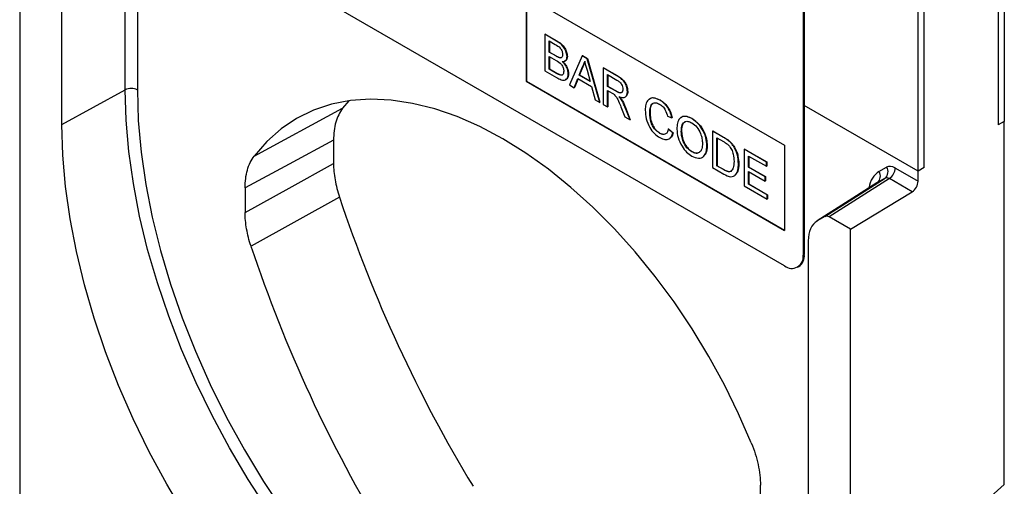
# Model space of a CAD drawing. Units: millimetres. Extents: x 154388 to 171740, y -11240 to 4710.
# Drawn here: x 158492 to 158869, y -6561 to -6383 of the extents above; entities that cross this region are included whole.
import ezdxf

# ---------------------------------------------------------------- set-up
doc = ezdxf.new("R2010")
doc.units = ezdxf.units.MM
doc.header["$LTSCALE"] = 2.5
doc.layers.add('132756', color=7, linetype='Continuous')
doc.layers.add('TANGENT_EDGES', color=4, linetype='Continuous')

# ---------------------------------------------------------------- blocks, each defined once
blk = doc.blocks.new('1038138-M_002_ISOMETRIC VIEW')
at = {"layer": '132756'}
for p, q in [((992.28, 239.39), (992.28, 133.8)), ((997.13, 196.32), (997.13, 232.44)), ((1080.17, 180.06), (1015.12, 217.62)), ((1104.71, 217.5), (1104.71, 196.27)), ((1105.42, 217.91), (1105.42, 196.68)), ((1082.29, 214.76), (1082.29, 181.29)), ((1082.44, 214.85), (1082.44, 181.37)), ((1095.52, 190.96), (1095.52, 212.19)), ((1096.22, 191.37), (1096.22, 212.6)), ((1050.48, 211.09), (1080.17, 193.94)), ((1050.48, 211.09), (1050.48, 201.29)), ((1050.51, 211.07), (1050.51, 201.31)), ((1052.61, 206.7), (1052.65, 206.72)), ((1052.61, 206.7), (1052.61, 202.5)), ((1053.97, 205.91), (1052.61, 206.7)), ((1052.65, 206.72), (1054.01, 205.93)), ((1053.12, 205.92), (1053.82, 205.52)), ((1053.12, 204.63), (1053.12, 205.92)), ((1053.16, 205.9), (1053.16, 204.65)), ((1053.12, 204.63), (1053.16, 204.65)), ((1053.87, 204.2), (1053.12, 204.63)), ((1053.12, 204.14), (1053.92, 203.68)), ((1053.12, 202.69), (1053.12, 204.14)), ((1053.16, 204.65), (1053.91, 204.22)), ((1053.16, 204.12), (1053.16, 202.71)), ((1054.31, 203.99), (1054.34, 204.01)), ((1055.17, 204.13), (1055.21, 204.15)), ((1056.91, 204.22), (1055.47, 200.86)), ((1056.91, 204.22), (1056.95, 204.24)), ((1057.49, 203.88), (1056.91, 204.22)), ((1056.95, 204.24), (1057.52, 203.9)), ((1057.49, 203.88), (1057.52, 203.9)), ((1058.93, 198.86), (1057.49, 203.88)), ((1057.52, 203.9), (1058.96, 198.88)), ((1053.12, 202.69), (1053.16, 202.71)), ((1053.98, 202.2), (1053.12, 202.69)), ((1053.16, 202.71), (1054.02, 202.22)), ((1056.58, 201.99), (1056.95, 202.94)), ((1056.99, 202.96), (1056.61, 202.01)), ((1056.95, 202.94), (1056.99, 202.96)), ((1057.47, 202.58), (1057.82, 201.27)), ((1059.32, 202.83), (1059.35, 202.85)), ((1059.32, 202.83), (1059.32, 198.63)), ((1060.89, 201.92), (1059.32, 202.83)), ((1059.35, 202.85), (1060.93, 201.94)), ((1052.61, 202.5), (1053.98, 201.72)), ((1054.29, 202.04), (1054.33, 202.06)), ((1055.31, 202.15), (1055.35, 202.17)), ((1056.01, 200.54), (1056.42, 201.59)), ((1056.45, 201.58), (1056.05, 200.56)), ((1056.42, 201.59), (1057.97, 200.7)), ((1056.58, 201.99), (1056.61, 202.01)), ((1057.82, 201.27), (1056.58, 201.99)), ((1056.61, 202.01), (1057.81, 201.32)), ((1059.83, 202.05), (1060.91, 201.42)), ((1059.83, 200.7), (1059.83, 202.05)), ((1059.86, 202.03), (1059.86, 200.72)), ((1050.51, 201.31), (1050.48, 201.29)), ((1050.48, 201.29), (1080.17, 184.14)), ((1050.51, 201.31), (1080.17, 184.18)), ((1055.47, 200.86), (1056.01, 200.54)), ((1056.01, 200.54), (1056.05, 200.56)), ((1057.97, 200.7), (1058.39, 199.17)), ((1059.83, 200.7), (1059.86, 200.72)), ((1060.8, 200.14), (1059.83, 200.7)), ((1059.86, 200.72), (1060.84, 200.16)), ((1058.39, 199.17), (1058.93, 198.86)), ((1059.83, 200.22), (1060.35, 199.92)), ((1059.83, 198.34), (1059.83, 200.22)), ((1059.86, 200.2), (1059.86, 198.36)), ((1061.43, 199.14), (1061.47, 199.16)), ((1062.11, 200.08), (1062.15, 200.1)), ((1065.83, 199.12), (1065.87, 199.14)), ((1030.11, 199.05), (1029.39, 198.18)), ((1058.93, 198.86), (1058.96, 198.88)), ((1059.32, 198.63), (1059.83, 198.34)), ((1059.83, 198.34), (1059.86, 198.36)), ((1061.37, 198.33), (1061.82, 197.19)), ((1062.41, 196.85), (1061.81, 198.35)), ((1061.85, 198.37), (1062.44, 196.87)), ((1095.52, 190.96), (1082.44, 198.52)), ((1061.82, 197.19), (1062.41, 196.85)), ((1062.41, 196.85), (1062.44, 196.87)), ((1064.67, 197.67), (1064.71, 197.69)), ((1066.72, 197.26), (1067.23, 197.09)), ((1067.23, 197.09), (1067.27, 197.11)), ((1069.52, 196.99), (1069.55, 197.01)), ((1066.81, 195.79), (1066.85, 195.81)), ((1067.33, 195.35), (1066.81, 195.79)), ((1066.85, 195.81), (1067.36, 195.37)), ((1105.42, 196.68), (1104.71, 196.27)), ((1105.42, 154.93), (1105.42, 196.68)), ((1065.8, 195.32), (1065.83, 195.34)), ((1067.33, 195.35), (1067.36, 195.37)), ((1068.3, 195.48), (1068.34, 195.5)), ((1071.89, 195.57), (1071.93, 195.59)), ((1071.89, 195.57), (1071.89, 191.38)), ((1073.13, 194.85), (1071.89, 195.57)), ((1071.93, 195.59), (1073.17, 194.87)), ((1072.4, 194.79), (1073.14, 194.36)), ((1072.4, 191.56), (1072.4, 194.79)), ((1072.44, 194.77), (1072.44, 191.58)), ((1028.34, 194.5), (1028.34, 191.84)), ((1071.24, 193.84), (1071.27, 193.86)), ((1073.77, 194.42), (1073.81, 194.44)), ((1074.3, 193.82), (1074.34, 193.84)), ((1075.52, 193.47), (1075.56, 193.49)), ((1075.52, 193.47), (1075.52, 189.28)), ((1078.08, 191.99), (1075.52, 193.47)), ((1075.56, 193.49), (1078.12, 192.01)), ((1080.17, 193.94), (1080.17, 184.14)), ((1069.51, 193.18), (1069.55, 193.2)), ((1076.03, 192.69), (1078.08, 191.51)), ((1076.03, 191.4), (1076.03, 192.69)), ((1076.07, 192.67), (1076.07, 191.42)), ((1071.89, 191.38), (1073.19, 190.62)), ((1072.4, 191.56), (1072.44, 191.58)), ((1073.15, 191.13), (1072.4, 191.56)), ((1072.44, 191.58), (1073.19, 191.15)), ((1074.87, 191.77), (1074.91, 191.8)), ((1076.03, 191.4), (1076.07, 191.42)), ((1077.94, 190.3), (1076.03, 191.4)), ((1076.07, 191.42), (1077.98, 190.32)), ((1078.08, 191.99), (1078.12, 192.01)), ((1078.08, 191.51), (1078.08, 191.99)), ((1078.08, 191.51), (1078.12, 191.53)), ((1078.12, 192.01), (1078.12, 191.53)), ((1096.22, 191.37), (1095.52, 190.96)), ((1076.03, 190.92), (1077.94, 189.82)), ((1076.03, 189.47), (1076.03, 190.92)), ((1076.07, 190.9), (1076.07, 189.49)), ((1077.94, 190.3), (1077.98, 190.32)), ((1077.94, 189.82), (1077.94, 190.3)), ((1077.98, 190.32), (1077.98, 189.84)), ((1095.52, 189.8), (1095.52, 190.96)), ((1018.18, 189.02), (1018.18, 186.2)), ((1075.52, 189.28), (1078.18, 187.75)), ((1076.03, 189.47), (1076.07, 189.49)), ((1078.18, 188.23), (1076.03, 189.47)), ((1076.07, 189.49), (1078.21, 188.25)), ((1077.94, 189.82), (1077.98, 189.84)), ((1090.77, 189.61), (1083.86, 185.19)), ((1078.18, 188.23), (1078.21, 188.25)), ((1078.18, 187.75), (1078.18, 188.23)), ((1078.21, 188.25), (1078.21, 187.77)), ((1087.74, 184.28), (1094.83, 188.59)), ((1078.18, 187.75), (1078.21, 187.77)), ((1084.8, 185.73), (1083.92, 185.23)), ((1087.74, 184.28), (1085.3, 185.69)), ((1087.74, 78.69), (1087.74, 184.28)), ((1082.89, 182.94), (1082.89, 146.81)), ((1081.67, 179.91), (1081.81, 179.99)), ((1077.39, 152.02), (1077.39, 154.84)), ((1105.42, 154.93), (1100.47, 150.54))]:
    blk.add_line(p, q, dxfattribs=at)
at = {"layer": '132756', "flags": 128}
for points in [[(1076.35, 159.7), (1074.89, 163.07), (1073.26, 166.4), (1071.48, 169.66), (1069.55, 172.84), (1067.48, 175.91), (1065.29, 178.86), (1063, 181.67), (1060.61, 184.32), (1058.14, 186.8), (1055.61, 189.09), (1053.03, 191.17), (1050.42, 193.03), (1047.79, 194.67), (1045.16, 196.07), (1042.55, 197.22), (1039.97, 198.12), (1037.43, 198.75), (1034.97, 199.13), (1032.58, 199.23), (1030.28, 199.07), (1028.1, 198.65), (1026.03, 197.96), (1024.1, 197.01), (1022.31, 195.81), (1020.69, 194.36), (1019.22, 192.68)], [(1011.32, 151.33), (1009.17, 154.98), (1007.16, 158.7), (1005.32, 162.49), (1003.65, 166.32), (1002.15, 170.18), (1000.84, 174.04), (999.72, 177.89), (998.79, 181.71), (998.07, 185.48), (997.55, 189.19), (997.24, 192.81), (997.13, 196.32)]]:
    blk.add_lwpolyline(points, dxfattribs=at)
at = {"layer": '132756'}
for centre, radius, start, end in [((1093.98, 189.87), 1.54, 303.5404, 357.3258), ((1186.39, 240.49), 165.91, 198.4575, 211.1295), ((1176.82, 234.96), 166.5, 198.4257, 211.1302), ((1081, 181.08), 1.31, 230.7967, 9.214), ((1081.01, 181.19), 1.44, 304.0564, 7.2558)]:
    blk.add_arc(centre, radius, start, end, dxfattribs=at)
for centre, major_axis, start_param, end_param in [((1085.3, 184.87), (-0.5, 0.867), 5.498211, 6.283609), ((1086.42, 180.89), (-2.5, 4.33), 0.000424, 0.785137)]:
    blk.add_ellipse(centre, major_axis=major_axis, ratio=0.576986, start_param=start_param, end_param=end_param, dxfattribs=at)
for points, knots in [([(1055.17, 204.13), (1055.15, 204.33), (1055.09, 204.73), (1054.65, 205.48), (1054.23, 205.75), (1053.97, 205.91)], [0, 0, 0, 0, 0.279967, 0.559633, 1, 1, 1, 1]), ([(1054.01, 205.93), (1054.17, 205.83), (1054.49, 205.64), (1054.91, 205.16), (1055.16, 204.62), (1055.19, 204.31), (1055.21, 204.15)], [0, 0, 0, 0, 0.281116, 0.560026, 0.780112, 1, 1, 1, 1]), ([(1053.82, 205.52), (1054.02, 205.41), (1054.28, 205.27), (1054.52, 204.93), (1054.63, 204.68), (1054.65, 204.5), (1054.66, 204.38)], [0, 0, 0, 0, 0.499756, 0.624981, 0.750488, 1, 1, 1, 1]), ([(1054.31, 203.99), (1054.23, 204.02), (1054.08, 204.07), (1053.94, 204.16), (1053.87, 204.2)], [0, 0, 0, 0, 0.5594585, 1, 1, 1, 1]), ([(1053.91, 204.22), (1053.99, 204.17), (1054.14, 204.08), (1054.28, 204.04), (1054.34, 204.01)], [0, 0, 0, 0, 0.560393, 1, 1, 1, 1]), ([(1053.92, 203.68), (1054.14, 203.56), (1054.41, 203.4), (1054.65, 203.03), (1054.77, 202.77), (1054.79, 202.58), (1054.8, 202.45)], [0, 0, 0, 0, 0.498846, 0.624454, 0.750198, 1, 1, 1, 1]), ([(1054.66, 204.38), (1054.66, 204.31), (1054.65, 204.17), (1054.57, 204.03), (1054.45, 203.97), (1054.36, 203.99), (1054.31, 203.99)], [0, 0, 0, 0, 0.280244, 0.559695, 0.779758, 1, 1, 1, 1]), ([(1054.34, 204.01), (1054.4, 204), (1054.5, 203.99), (1054.56, 204.05), (1054.58, 204.07)], [0, 0, 0, 0, 0.630591, 1, 1, 1, 1]), ([(1054.63, 203.55), (1054.71, 203.55), (1054.88, 203.56), (1055.11, 203.72), (1055.15, 203.98), (1055.17, 204.13)], [0, 0, 0, 0, 0.281363, 0.56221, 1, 1, 1, 1]), ([(1055.21, 204.15), (1055.2, 204.05), (1055.18, 203.85), (1055.05, 203.65), (1054.93, 203.63), (1054.87, 203.62)], [0, 0, 0, 0, 0.380086, 0.760346, 1, 1, 1, 1]), ([(1055.31, 202.15), (1055.3, 202.28), (1055.28, 202.55), (1055.06, 203.08), (1054.79, 203.37), (1054.63, 203.55)], [0, 0, 0, 0, 0.28088, 0.561474, 1, 1, 1, 1]), ([(1054.66, 203.57), (1054.77, 203.46), (1054.98, 203.25), (1055.2, 202.86), (1055.33, 202.48), (1055.34, 202.27), (1055.35, 202.17)], [0, 0, 0, 0, 0.280211, 0.55967, 0.779709, 1, 1, 1, 1]), ([(1056.95, 202.94), (1057.01, 203.04), (1057.11, 203.23), (1057.17, 203.46), (1057.2, 203.57)], [0, 0, 0, 0, 0.559975, 1, 1, 1, 1]), ([(1057.23, 203.59), (1057.2, 203.46), (1057.14, 203.23), (1057.03, 203.04), (1056.99, 202.96)], [0, 0, 0, 0, 0.559915, 1, 1, 1, 1]), ([(1057.2, 203.57), (1057.25, 203.38), (1057.34, 203.05), (1057.43, 202.72), (1057.47, 202.58)], [0, 0, 0, 0, 0.559998, 1, 1, 1, 1]), ([(1054.29, 202.04), (1054.24, 202.06), (1054.13, 202.11), (1054.03, 202.17), (1053.98, 202.2)], [0, 0, 0, 0, 0.559832, 1, 1, 1, 1]), ([(1053.98, 201.72), (1054.16, 201.62), (1054.51, 201.43), (1055, 201.38), (1055.26, 201.69), (1055.3, 201.99), (1055.31, 202.15)], [0, 0, 0, 0, 0.281283, 0.560168, 0.779988, 1, 1, 1, 1]), ([(1054.02, 202.22), (1054.08, 202.18), (1054.18, 202.12), (1054.28, 202.08), (1054.33, 202.06)], [0, 0, 0, 0, 0.560099, 1, 1, 1, 1]), ([(1054.8, 202.45), (1054.79, 202.36), (1054.78, 202.18), (1054.66, 202.02), (1054.48, 201.98), (1054.36, 202.02), (1054.29, 202.04)], [0, 0, 0, 0, 0.280033, 0.559559, 0.779331, 1, 1, 1, 1]), ([(1054.33, 202.06), (1054.41, 202.03), (1054.57, 201.98), (1054.67, 202.06), (1054.73, 202.1)], [0, 0, 0, 0, 0.514945, 1, 1, 1, 1]), ([(1055.35, 202.17), (1055.34, 202.04), (1055.31, 201.78), (1055.17, 201.53), (1055.02, 201.49), (1054.97, 201.48)], [0, 0, 0, 0, 0.394215, 0.788501, 1, 1, 1, 1]), ([(1062.11, 200.08), (1062.09, 200.29), (1062.05, 200.7), (1061.71, 201.32), (1061.29, 201.68), (1061.02, 201.84), (1060.89, 201.92)], [0, 0, 0, 0, 0.279803, 0.557781, 0.77839, 1, 1, 1, 1]), ([(1060.91, 201.42), (1061.01, 201.36), (1061.2, 201.25), (1061.44, 200.96), (1061.58, 200.64), (1061.59, 200.46), (1061.6, 200.37)], [0, 0, 0, 0, 0.281111, 0.559739, 0.779685, 1, 1, 1, 1]), ([(1060.93, 201.94), (1061.1, 201.84), (1061.43, 201.64), (1061.88, 201.16), (1062.11, 200.58), (1062.13, 200.26), (1062.15, 200.1)], [0, 0, 0, 0, 0.281671, 0.559202, 0.779411, 1, 1, 1, 1]), ([(1061.6, 200.37), (1061.59, 200.29), (1061.58, 200.13), (1061.47, 199.97), (1061.22, 199.91), (1060.97, 200.05), (1060.8, 200.14)], [0, 0, 0, 0, 0.1869904, 0.3738446, 0.5602675, 1, 1, 1, 1]), ([(1060.35, 199.92), (1060.4, 199.89), (1060.49, 199.84), (1060.57, 199.78), (1060.61, 199.75)], [0, 0, 0, 0, 0.56011, 1, 1, 1, 1]), ([(1060.61, 199.75), (1060.71, 199.64), (1060.91, 199.42), (1061.13, 198.91), (1061.28, 198.55), (1061.37, 198.33)], [0, 0, 0, 0, 0.278201, 0.558672, 1, 1, 1, 1]), ([(1060.84, 200.16), (1060.94, 200.11), (1061.15, 199.99), (1061.42, 199.93), (1061.5, 200.03), (1061.52, 200.07)], [0, 0, 0, 0, 0.413079, 0.821923, 1, 1, 1, 1]), ([(1061.15, 199.51), (1061.29, 199.46), (1061.57, 199.37), (1061.9, 199.45), (1062.08, 199.71), (1062.1, 199.96), (1062.11, 200.08)], [0, 0, 0, 0, 0.280721, 0.559709, 0.77969, 1, 1, 1, 1]), ([(1061.43, 199.14), (1061.38, 199.22), (1061.29, 199.35), (1061.19, 199.46), (1061.15, 199.51)], [0, 0, 0, 0, 0.559669, 1, 1, 1, 1]), ([(1061.18, 199.53), (1061.24, 199.47), (1061.34, 199.35), (1061.43, 199.22), (1061.47, 199.16)], [0, 0, 0, 0, 0.5601201, 1, 1, 1, 1]), ([(1061.81, 198.35), (1061.75, 198.5), (1061.64, 198.77), (1061.49, 199.03), (1061.43, 199.14)], [0, 0, 0, 0, 0.5600294, 1, 1, 1, 1]), ([(1061.47, 199.16), (1061.55, 199.02), (1061.69, 198.76), (1061.8, 198.49), (1061.85, 198.37)], [0, 0, 0, 0, 0.559794, 1, 1, 1, 1]), ([(1062.15, 200.1), (1062.14, 199.94), (1062.12, 199.69), (1061.98, 199.59), (1061.93, 199.56)], [0, 0, 0, 0, 0.661707, 1, 1, 1, 1]), ([(1065.83, 199.12), (1065.57, 199.24), (1065.05, 199.47), (1064.47, 199.22), (1064.2, 198.66), (1064.17, 198.2), (1064.16, 197.97)], [0, 0, 0, 0, 0.279748, 0.558427, 0.778969, 1, 1, 1, 1]), ([(1064.65, 199.21), (1064.68, 199.25), (1064.81, 199.43), (1065.27, 199.41), (1065.67, 199.23), (1065.87, 199.14)], [0, 0, 0, 0, 0.117661, 0.558491, 1, 1, 1, 1]), ([(1065.87, 199.14), (1066.05, 199.02), (1066.4, 198.79), (1066.84, 198.23), (1067.13, 197.65), (1067.22, 197.29), (1067.27, 197.11)], [0, 0, 0, 0, 0.280081, 0.559449, 0.779549, 1, 1, 1, 1]), ([(1029.39, 198.18), (1029.05, 197.73), (1028.79, 197.2), (1028.52, 196.27), (1028.46, 195.93), (1028.37, 195.24), (1028.34, 194.88), (1028.34, 194.5)], [0, 0, 0, 0, 0.5, 0.5, 0.75, 0.75, 1, 1, 1, 1]), ([(1064.67, 197.67), (1064.69, 197.89), (1064.71, 198.31), (1064.94, 198.76), (1065.35, 198.87), (1065.66, 198.72), (1065.81, 198.65)], [0, 0, 0, 0, 0.281158, 0.560247, 0.779804, 1, 1, 1, 1]), ([(1065.02, 198.7), (1064.97, 198.67), (1064.73, 198.49), (1064.72, 198.05), (1064.71, 197.69)], [0, 0, 0, 0, 0.177324, 1, 1, 1, 1]), ([(1065.81, 198.65), (1065.93, 198.57), (1066.17, 198.41), (1066.54, 197.91), (1066.65, 197.51), (1066.72, 197.26)], [0, 0, 0, 0, 0.280694, 0.560413, 1, 1, 1, 1]), ([(1067.23, 197.09), (1067.17, 197.32), (1067.05, 197.78), (1066.68, 198.4), (1066.25, 198.85), (1065.97, 199.03), (1065.83, 199.12)], [0, 0, 0, 0, 0.280034, 0.559432, 0.779521, 1, 1, 1, 1]), ([(1064.16, 197.97), (1064.18, 197.64), (1064.23, 197), (1064.6, 196), (1065.21, 195.22), (1065.63, 194.95), (1065.84, 194.81)], [0, 0, 0, 0, 0.28068, 0.559986, 0.77938, 1, 1, 1, 1]), ([(1065.8, 195.32), (1065.67, 195.41), (1065.41, 195.59), (1065.06, 196.03), (1064.72, 196.77), (1064.69, 197.3), (1064.67, 197.67)], [0, 0, 0, 0, 0.186965, 0.373837, 0.560523, 1, 1, 1, 1]), ([(1064.71, 197.69), (1064.72, 197.46), (1064.74, 197), (1064.95, 196.28), (1065.37, 195.67), (1065.68, 195.45), (1065.83, 195.34)], [0, 0, 0, 0, 0.281245, 0.560716, 0.780138, 1, 1, 1, 1]), ([(1069.52, 196.99), (1069.24, 197.12), (1068.7, 197.36), (1068.11, 197.09), (1067.83, 196.5), (1067.8, 196.02), (1067.79, 195.78)], [0, 0, 0, 0, 0.279561, 0.558626, 0.779012, 1, 1, 1, 1]), ([(1068.29, 197.08), (1068.32, 197.12), (1068.46, 197.31), (1068.92, 197.31), (1069.34, 197.11), (1069.55, 197.01)], [0, 0, 0, 0, 0.115163, 0.557126, 1, 1, 1, 1]), ([(1071.24, 193.84), (1071.22, 194.16), (1071.17, 194.81), (1070.75, 195.79), (1070.15, 196.56), (1069.73, 196.85), (1069.52, 196.99)], [0, 0, 0, 0, 0.280402, 0.559503, 0.779637, 1, 1, 1, 1]), ([(1069.55, 197.01), (1069.82, 196.82), (1070.35, 196.44), (1070.94, 195.51), (1071.23, 194.61), (1071.26, 194.11), (1071.27, 193.86)], [0, 0, 0, 0, 0.279564, 0.558584, 0.779087, 1, 1, 1, 1]), ([(1066.81, 195.79), (1066.78, 195.65), (1066.71, 195.38), (1066.45, 195.17), (1066.13, 195.16), (1065.91, 195.27), (1065.8, 195.32)], [0, 0, 0, 0, 0.280491, 0.559766, 0.77972, 1, 1, 1, 1]), ([(1067.79, 195.78), (1067.82, 195.46), (1067.88, 194.83), (1068.31, 193.86), (1068.9, 193.11), (1069.31, 192.83), (1069.52, 192.69)], [0, 0, 0, 0, 0.280155, 0.55943, 0.779617, 1, 1, 1, 1]), ([(1068.3, 195.48), (1068.31, 195.71), (1068.33, 196.17), (1068.59, 196.64), (1069.04, 196.73), (1069.36, 196.58), (1069.52, 196.51)], [0, 0, 0, 0, 0.281196, 0.559716, 0.779864, 1, 1, 1, 1]), ([(1068.79, 196.61), (1068.7, 196.57), (1068.35, 196.44), (1068.34, 195.9), (1068.34, 195.5)], [0, 0, 0, 0, 0.275233, 1, 1, 1, 1]), ([(1069.52, 196.51), (1069.72, 196.36), (1070.12, 196.07), (1070.52, 195.35), (1070.7, 194.69), (1070.72, 194.33), (1070.73, 194.14)], [0, 0, 0, 0, 0.279108, 0.557988, 0.778771, 1, 1, 1, 1]), ([(1065.83, 195.34), (1065.97, 195.27), (1066.21, 195.15), (1066.38, 195.22), (1066.45, 195.25)], [0, 0, 0, 0, 0.619155, 1, 1, 1, 1]), ([(1065.84, 194.81), (1066.04, 194.72), (1066.43, 194.53), (1066.9, 194.62), (1067.19, 194.92), (1067.28, 195.21), (1067.33, 195.35)], [0, 0, 0, 0, 0.2799302, 0.5591956, 0.7793934, 1, 1, 1, 1]), ([(1067.36, 195.37), (1067.31, 195.18), (1067.24, 194.91), (1067.04, 194.81), (1066.99, 194.78)], [0, 0, 0, 0, 0.721083, 1, 1, 1, 1]), ([(1069.51, 193.18), (1069.32, 193.32), (1068.93, 193.6), (1068.52, 194.29), (1068.33, 194.94), (1068.31, 195.3), (1068.3, 195.48)], [0, 0, 0, 0, 0.279186, 0.558445, 0.77893, 1, 1, 1, 1]), ([(1068.34, 195.5), (1068.35, 195.27), (1068.38, 194.81), (1068.67, 194.09), (1069.09, 193.51), (1069.4, 193.3), (1069.55, 193.2)], [0, 0, 0, 0, 0.280657, 0.559885, 0.779849, 1, 1, 1, 1]), ([(1073.77, 194.42), (1073.65, 194.51), (1073.44, 194.67), (1073.23, 194.8), (1073.13, 194.85)], [0, 0, 0, 0, 0.559733, 1, 1, 1, 1]), ([(1073.17, 194.87), (1073.29, 194.8), (1073.5, 194.68), (1073.72, 194.51), (1073.81, 194.44)], [0, 0, 0, 0, 0.560174, 1, 1, 1, 1]), ([(1070.73, 194.14), (1070.72, 193.92), (1070.69, 193.47), (1070.41, 193.06), (1069.98, 192.96), (1069.67, 193.1), (1069.51, 193.18)], [0, 0, 0, 0, 0.280839, 0.559975, 0.779861, 1, 1, 1, 1]), ([(1069.52, 192.69), (1069.78, 192.58), (1070.31, 192.34), (1070.91, 192.58), (1071.19, 193.14), (1071.22, 193.61), (1071.24, 193.84)], [0, 0, 0, 0, 0.279744, 0.558498, 0.779065, 1, 1, 1, 1]), ([(1071.27, 193.86), (1071.26, 193.56), (1071.23, 193.02), (1070.93, 192.76), (1070.81, 192.65)], [0, 0, 0, 0, 0.566992, 1, 1, 1, 1]), ([(1073.14, 194.36), (1073.25, 194.3), (1073.46, 194.18), (1073.65, 194.01), (1073.74, 193.93)], [0, 0, 0, 0, 0.56051, 1, 1, 1, 1]), ([(1073.74, 193.93), (1073.86, 193.77), (1074.1, 193.46), (1074.33, 192.78), (1074.35, 192.34), (1074.36, 192.08)], [0, 0, 0, 0, 0.278696, 0.558864, 1, 1, 1, 1]), ([(1074.3, 193.82), (1074.21, 193.95), (1074.05, 194.17), (1073.86, 194.35), (1073.77, 194.42)], [0, 0, 0, 0, 0.559615, 1, 1, 1, 1]), ([(1073.81, 194.44), (1073.92, 194.34), (1074.11, 194.17), (1074.27, 193.94), (1074.34, 193.84)], [0, 0, 0, 0, 0.5598465, 1, 1, 1, 1]), ([(1074.87, 191.77), (1074.85, 192.15), (1074.82, 192.81), (1074.46, 193.51), (1074.3, 193.82)], [0, 0, 0, 0, 0.560981, 1, 1, 1, 1]), ([(1074.34, 193.84), (1074.44, 193.65), (1074.66, 193.27), (1074.87, 192.55), (1074.89, 192.08), (1074.91, 191.8)], [0, 0, 0, 0, 0.279769, 0.559929, 1, 1, 1, 1]), ([(1018.18, 189.02), (1018.18, 189.77), (1018.27, 190.46), (1018.53, 191.38), (1018.64, 191.68), (1018.9, 192.21), (1019.05, 192.46), (1019.22, 192.68)], [0, 0, 0, 0, 0.5, 0.5, 0.75, 0.75, 1, 1, 1, 1]), ([(1069.55, 193.2), (1069.76, 193.09), (1070.04, 192.95), (1070.23, 193.08), (1070.28, 193.11)], [0, 0, 0, 0, 0.727055, 1, 1, 1, 1]), ([(1028.34, 191.84), (1028.34, 191.23), (1028.4, 190.6), (1028.63, 189.31), (1028.8, 188.64), (1029.02, 187.96)], [0, 0, 0, 0, 0.5, 0.5, 1, 1, 1, 1]), ([(1073.19, 190.62), (1073.46, 190.48), (1074, 190.2), (1074.59, 190.47), (1074.84, 191.07), (1074.86, 191.54), (1074.87, 191.77)], [0, 0, 0, 0, 0.280578, 0.557944, 0.778763, 1, 1, 1, 1]), ([(1074.36, 192.08), (1074.35, 191.81), (1074.34, 191.33), (1074.11, 191.05), (1074.01, 190.93)], [0, 0, 0, 0, 0.561257, 1, 1, 1, 1]), ([(1074.91, 191.8), (1074.89, 191.49), (1074.87, 190.92), (1074.59, 190.63), (1074.46, 190.49)], [0, 0, 0, 0, 0.545282, 1, 1, 1, 1]), ([(1074.01, 190.93), (1073.94, 190.91), (1073.81, 190.86), (1073.51, 190.94), (1073.29, 191.06), (1073.15, 191.13)], [0, 0, 0, 0, 0.279373, 0.559396, 1, 1, 1, 1]), ([(1073.19, 191.15), (1073.36, 191.05), (1073.68, 190.87), (1073.93, 190.93), (1074.04, 190.95)], [0, 0, 0, 0, 0.561861, 1, 1, 1, 1]), ([(1018.86, 182.34), (1018.63, 183.01), (1018.47, 183.67), (1018.24, 184.96), (1018.18, 185.6), (1018.18, 186.2)], [0, 0, 0, 0, 0.5, 0.5, 1, 1, 1, 1]), ([(1076.35, 159.7), (1076.69, 158.86), (1076.95, 158.03), (1077.21, 156.8), (1077.28, 156.4), (1077.37, 155.6), (1077.39, 155.22), (1077.39, 154.84)], [0, 0, 0, 0, 0.5, 0.5, 0.75, 0.75, 1, 1, 1, 1])]:
    blk.add_open_spline(points, degree=3, knots=knots, dxfattribs=at)
at = {"layer": 'TANGENT_EDGES'}
for p, q in [((1004.41, 200.3), (1004.41, 236.64)), ((1005.8, 236.63), (1005.8, 200.29)), ((1053.97, 205.91), (1054.01, 205.93)), ((1053.87, 204.2), (1053.91, 204.22)), ((1053.98, 202.2), (1054.02, 202.22)), ((1060.89, 201.92), (1060.93, 201.94)), ((997.13, 196.32), (1004.41, 200.3)), ((1060.8, 200.14), (1060.84, 200.16)), ((1019.22, 192.68), (1029.39, 198.18)), ((1061.81, 198.35), (1061.85, 198.37)), ((1073.13, 194.85), (1073.17, 194.87)), ((1091.01, 190.9), (1091.9, 191.41)), ((1092.9, 191.31), (1095.52, 189.8)), ((1073.15, 191.13), (1073.19, 191.15)), ((1084.8, 185.73), (1091.71, 190.15)), ((1092.21, 190.1), (1085.3, 185.69)), ((1091.71, 190.15), (1090.83, 189.64)), ((1094.83, 188.59), (1092.21, 190.1)), ((1090.83, 189.64), (1083.92, 185.23)), ((1029.02, 187.96), (1018.86, 182.34)), ((1082.29, 181.29), (1082.44, 181.37))]:
    blk.add_line(p, q, dxfattribs=at)
at = {"layer": 'TANGENT_EDGES', "flags": 128}
for points in [[(1020.82, 151.98), (1018.53, 155.51), (1016.39, 159.14), (1014.4, 162.85), (1012.56, 166.62), (1010.89, 170.44), (1009.4, 174.28), (1008.1, 178.12), (1006.98, 181.96), (1006.06, 185.76), (1005.34, 189.52), (1004.82, 193.2), (1004.51, 196.81), (1004.41, 200.3)], [(1005.8, 200.29), (1005.91, 196.77), (1006.23, 193.15), (1006.76, 189.43), (1007.5, 185.65), (1008.45, 181.82), (1009.6, 177.96), (1010.94, 174.09), (1012.47, 170.24), (1014.18, 166.41), (1016.06, 162.62), (1018.1, 158.91), (1020.29, 155.29), (1022.63, 151.77)], [(1028.34, 194.5), (1023.25, 191.75), (1018.18, 189.02)], [(1018.18, 186.2), (1023.25, 189.01), (1028.34, 191.84)]]:
    blk.add_lwpolyline(points, dxfattribs=at)
at = {"layer": 'TANGENT_EDGES'}
for centre, radius, start, end in [((1005.09, 198.92), 1.54, 62.6784, 116.4556), ((1091.13, 190.88), 0.931, 308.7244, 34.8964), ((1091.35, 191.39), 1.54, 303.5404, 357.3258), ((1090.25, 190.37), 0.931, 308.7244, 34.8964)]:
    blk.add_arc(centre, radius, start, end, dxfattribs=at)
for centre, major_axis, ratio, start_param, end_param in [((1092.9, 189.68), (-1, 1.73), 0.576986, 5.498211, 6.283609), ((1094.02, 185.7), (-3, 5.2), 0.576986, 0.000424, 0.6006), ((1092.19, 189.27), (-0.462, 0.89), 0.575412, 5.524161, 6.309559)]:
    blk.add_ellipse(centre, major_axis=major_axis, ratio=ratio, start_param=start_param, end_param=end_param, dxfattribs=at)

msp = doc.modelspace()

# ---------------------------------------------------------------- block references
at = {"layer": '132756', "xscale": 3.327543542319926, "yscale": 3.327543542319926, "zscale": 3.327543542319926}
msp.add_blockref('1038138-M_002_ISOMETRIC VIEW', (155190.58, -7075.97), dxfattribs=at)

doc.saveas('drawing.dxf')
